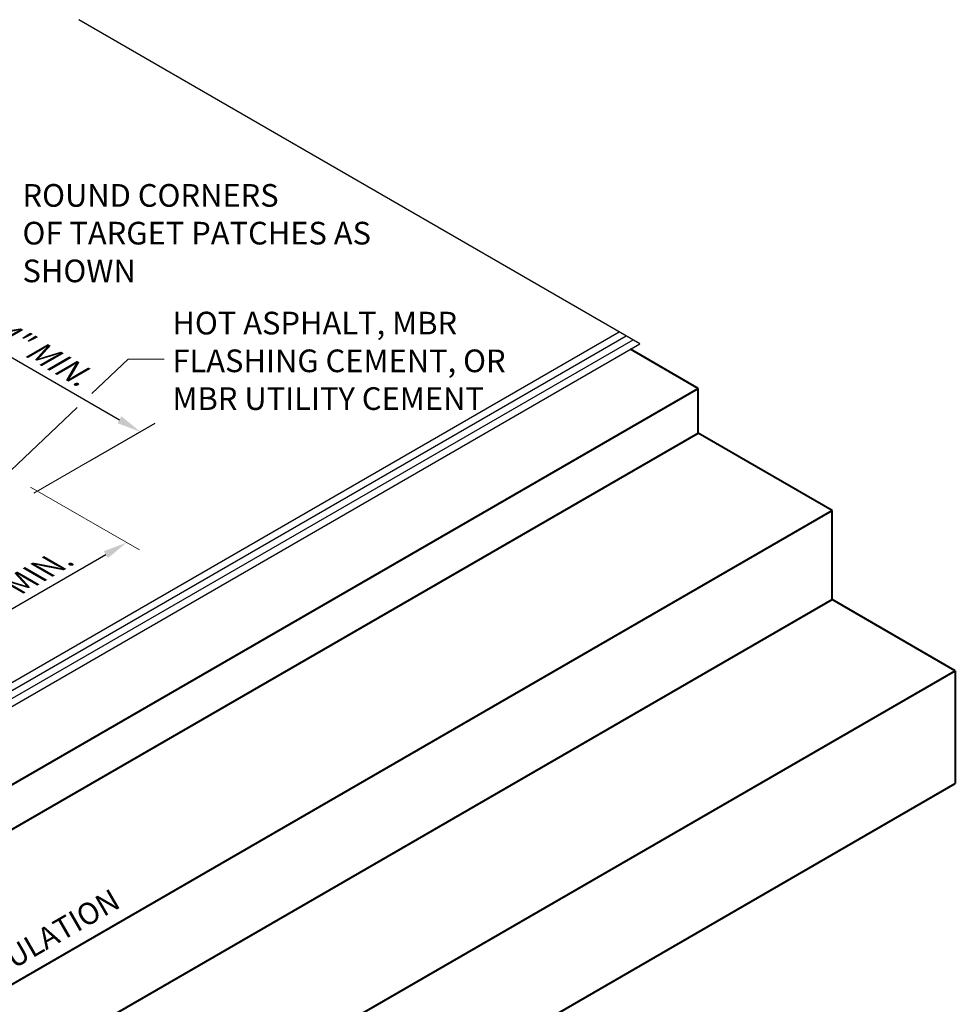
# Model space of a CAD drawing. Extents: x 795.7 to 868.1, y -419 to -366.9.
import ezdxf

# ---------------------------------------------------------------- set-up
doc = ezdxf.new("R2010")
doc.units = 0
doc.header["$MEASUREMENT"] = 0
doc.layers.get('0').update_dxf_attribs({"linetype": 'CONTINUOUS'})
doc.layers.get('DEFPOINTS').update_dxf_attribs({"linetype": 'CONTINUOUS'})
for name, color, linetype, lineweight in [('A-DETL-003', 3, 'CONTINUOUS', 30), ('A-DETL-004', 4, 'CONTINUOUS', 40), ('A-DETL-DIMS', 11, 'CONTINUOUS', 15), ('A-DETL-NOTE', 4, 'CONTINUOUS', 15)]:
    doc.layers.add(name, color=color, linetype=linetype, lineweight=lineweight)
doc.styles.add('arial', font='arial.ttf')
doc.styles.add('CSTMHAND_STYLUS', font='arial.ttf', dxfattribs={"oblique": 20})
doc.styles.add('JM Detail Standard', font='verdana.ttf', dxfattribs={"height": 0.125})
doc.dimstyles.new('JM-Standard', dxfattribs={"dimtxt": 0.09375, "dimasz": 0.10075, "dimexe": 0.0625, "dimexo": 0.09375, "dimgap": 0.03125, "dimtad": 1, "dimdec": 3, "dimzin": 3, "dimdsep": 46, "dimlunit": 4, "dimtxsty": 'arial', "dimblk": 'ARCHTICK', "dimcen": 0.09375, "dimdle": 0.0625, "dimclrd": 256, "dimclre": 256, "dimclrt": 4, "dimazin": 2, "dimtfac": 0.9, "dimtdec": 3, "dimtmove": 2, "dimatfit": 2, "dimfxl": 1, "dimtfillclr": 256, "dimfrac": 2, "dimtolj": 1, "dimtzin": 0, "dimarcsym": 0})

# ---------------------------------------------------------------- blocks, each defined once
blk = doc.blocks.new('*D84')
at = {"layer": 'A-DETL-DIMS', "lineweight": -2, "transparency": 16777216}
for p, q in [((849.8161954524112, -389.3943765631438), (850.9157807075856, -388.7595307200719)), ((851.0147889453107, -389.1053682873693), (854.0101780924308, -390.8347570177869)), ((853.5096010749816, -391.5267652935614), (854.6091863301559, -390.8919194504895))]:
    blk.add_line(p, q, dxfattribs=at)
at = {"layer": 'A-DETL-DIMS', "transparency": 16777216}
for points in [[(851.048372278644, -389.0472002477485), (850.9812056119773, -389.1635363269902), (850.6657807075856, -388.9038682873693)], [(854.0437614257642, -390.776588978166), (853.9765947590975, -390.8929250574078), (854.3591863301559, -391.0362570177869)]]:
    blk.add_solid(points, dxfattribs=at)
at = {"layer": 'DEFPOINTS', "color": 0, "transparency": 16777216}
for p in [(849.4411954524112, -389.6108829140899), (854.3591863301559, -391.0362570177869), (853.1346010749816, -391.7432716445074)]:
    blk.add_point(p, dxfattribs=at)
at = {"layer": 'A-DETL-DIMS', "color": 4, "transparency": 16777216, "insert": (852.6687974683932, -389.6993189500735), "char_height": 0.375, "attachment_point": 5, "rotation": 329.99999999999955, "style": 'arial'}
blk.add_mtext('\\A1;{\\Q30;4" MIN.}', dxfattribs=at)
blk = doc.blocks.new('*D85')
at = {"layer": 'A-DETL-DIMS', "lineweight": -2, "transparency": 16777216}
blk.add_line((851.4224977207116, -394.4659971283851), (853.781905394796, -393.1037924726243), dxfattribs=at)
at = {"layer": 'A-DETL-DIMS', "transparency": 16777216}
for points in [[(853.7483220614627, -393.0456244330035), (853.8154887281294, -393.1619605122452), (854.1309136325211, -392.9022924726243)], [(851.3889143873782, -394.4078290887643), (851.456081054045, -394.524165168006), (851.0734894829865, -394.6674971283852)]]:
    blk.add_solid(points, dxfattribs=at)
at = {"layer": 'DEFPOINTS', "color": 0, "transparency": 16777216}
for p in [(854.1309136325212, -392.9022924726244), (854.1309136325211, -392.9022924726243), (851.0734894829866, -394.6674971283853)]:
    blk.add_point(p, dxfattribs=at)
at = {"layer": 'A-DETL-DIMS', "color": 4, "transparency": 16777216, "insert": (852.4458876082314, -393.514151098), "char_height": 0.375, "attachment_point": 5, "rotation": 30.00000000000204, "style": 'arial'}
blk.add_mtext('\\A1;{\\Q-30;4" MIN.}', dxfattribs=at)
blk = doc.blocks.new('_ArchTick')
at = {"color": 0, "const_width": 0.15}
blk.add_lwpolyline([(-0.5, -0.5), (0.5, 0.5)], dxfattribs=at)

msp = doc.modelspace()

# ---------------------------------------------------------------- linework, layer by layer
at = {"layer": 'A-DETL-003'}
for p, q in [((862.7679513165805, -389.557058521107), (853.3261115183635, -384.1058097719609)), ((846.854851118764, -398.3403660071295), (862.4179686298178, -389.3549959226929)), ((846.8806283165804, -398.460191933974), (862.5346295254052, -389.4223501221641)), ((846.9064055143971, -398.5800178608184), (862.6512904209927, -389.4897043216355)), ((846.9321827122136, -398.6998437876627), (862.7679513165805, -389.5570585211069))]:
    msp.add_line(p, q, dxfattribs=at)
at = {"layer": 'A-DETL-004'}
for p, q in [((863.7477745417655, -390.3082579287714), (862.6073051588278, -389.6498076235298)), ((847.8511825637233, -399.4861595864917), (863.7477745417656, -390.308257928771)), ((863.7477745417656, -391.0582579286834), (863.7477745417656, -390.3082579287715)), ((847.8511825637233, -400.2361595864037), (863.7477745417658, -391.0582579286834)), ((866.0034233096347, -392.3605573520097), (863.7477745417657, -391.0582579286833)), ((850.1068313320496, -401.5384590099914), (866.0034233096349, -392.3605573525352)), ((866.0034233096345, -393.8605573520068), (866.0034233096346, -392.360557352007)), ((850.1068313315922, -403.0384590097298), (866.0034233096342, -393.8605573520094)), ((868.0744532260029, -395.0562670317245), (866.0034233096344, -393.8605573520096)), ((852.1778612479605, -404.2341686894447), (868.0744532260029, -395.0562670317243)), ((868.0744532260028, -395.0562670317246), (868.0744532260027, -396.9561185898914)), ((852.1778612479607, -406.1340202476113), (868.0744532260027, -396.9561185898912))]:
    msp.add_line(p, q, dxfattribs=at)
at = {"layer": 'A-DETL-DIMS'}
for p, q in [((852.5680457664643, -392.0703725043904), (853.5096010749813, -391.526765293561)), ((854.3450430798858, -393.0259201667018), (852.5150498264978, -391.9693730692425))]:
    msp.add_line(p, q, dxfattribs=at)
at = {"layer": 'A-DETL-NOTE'}
for p, q in [((853.5467052860834, -390.3962724274957), (854.1571553943846, -389.8185268164952)), ((854.1571553943846, -389.8185268164952), (854.7597856225666, -389.8185268164952))]:
    msp.add_line(p, q, dxfattribs=at)

# ---------------------------------------------------------------- texts
at = {"layer": 'A-DETL-NOTE', "style": 'CSTMHAND_STYLUS', "oblique": 329.9999999999999}
msp.add_text('RIGID INSULATION', height=0.3648395974390057, rotation=30.00000000000054, dxfattribs=at).set_placement((850.3185429005706, -401.1806728458333))
at = {"layer": 'A-DETL-NOTE', "char_height": 0.381072877515507, "attachment_point": 1, "style": 'JM Detail Standard'}
for s, insert, width in [('ROUND CORNERS \\POF TARGET PATCHES AS SHOWN', (852.3783572209717, -386.8707085625733), 5.95253853715451), ('HOT ASPHALT, MBR FLASHING CEMENT, OR MBR UTILITY CEMENT', (854.9013692988613, -389.018665509801), 5.805286930777811)]:
    msp.add_mtext(s, dxfattribs=dict(at, insert=insert, width=width))

# ---------------------------------------------------------------- dimensions: what is measured, and where the dimension line sits
at = {"layer": 'A-DETL-DIMS'}
for p1, p2, distance, text, override, picture, middle in [((849.4411954524111, -389.6108829140899), (853.1346010749814, -391.7432716445074), 1.224585255174342, '{\\Q30;4" MIN.}', {"dimscale": 4, "dimsah": 1}, '*D84', (852.6687974683932, -389.6993189500735)), ((851.0734894829867, -394.6674971283853), (854.1309136325214, -392.9022924726245), 2.6139104467485483e-13, '{\\Q-30;4" MIN.}', {"dimscale": 4, "dimsah": 1, "dimse1": 1, "dimse2": 1}, '*D85', (852.4458876082314, -393.514151098))]:
    dim = msp.add_aligned_dim(p1=p1, p2=p2, distance=distance, text=text, dimstyle='JM-Standard', override=override, dxfattribs=at)
    dim.commit()
    dim.dimension.update_dxf_attribs({"geometry": picture, "text_midpoint": middle})

# ---------------------------------------------------------------- leaders
at = {"layer": 'A-DETL-NOTE'}
msp.add_leader([(851.7694032353081, -392.0783565901392), (853.2968828349526, -390.6288584677844)], dimstyle='JM-Standard', override={"dimscale": 4, "dimgap": 0.03125, "dimtad": 0}, dxfattribs=at)

doc.saveas('drawing.dxf')
